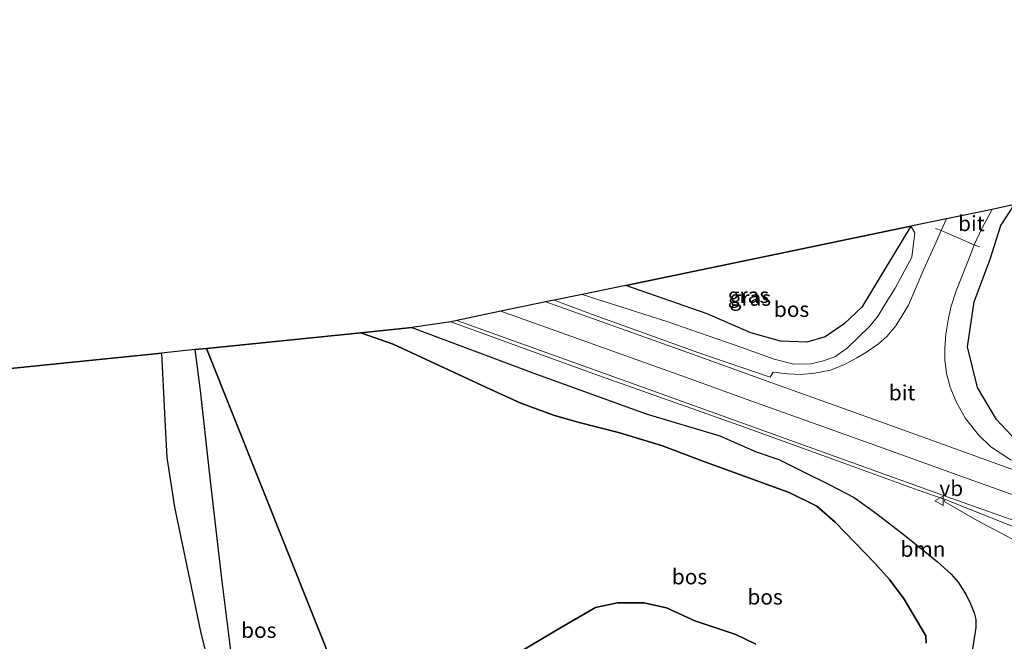
# Model space of a CAD drawing. Units: metres. Extents: x 149998 to 157066, y 458569 to 462500.
# Drawn here: x 151910 to 152071, y 459600 to 459701 of the extents above; entities that cross this region are included whole.
import ezdxf
from ezdxf.enums import TextEntityAlignment as Align

# ---------------------------------------------------------------- set-up
doc = ezdxf.new("R2010")
doc.units = ezdxf.units.M
doc.layers.get('0').update_dxf_attribs({"lineweight": 25})
for name, color, linetype, lineweight in [('B-ME-GR-BOOM-GV-B6', 93, 'Continuous', 18), ('B-ME-GW-KRUINLIJN-L-B1', 93, 'Continuous', 18), ('B-ME-GW-TEENLIJN-L-B1', 93, 'Continuous', 18), ('B-ME-IE-GRASLAND-GV-B6', 93, 'Continuous', 18), ('B-ME-IE-HULPGEOMETRIE-L-B1', 53, 'Continuous', 18), ('B-ME-IE-TERREINAFSCHEIDING-DOORGANG-L-B1', 8, 'IE-TERREINAFSCHEIDING-KUNSTMATIG-OPEN', 18), ('B-ME-VH-VERH_SOORT-BITUMEN-GV-B6', 8, 'IE-TERREINAFSCHEIDING-NATUURLIJK-HOUTWAL', 18), ('B-ME-VH-VERH_SOORT-KLINKERS-GV-B6', 8, 'IE-TERREINAFSCHEIDING-NATUURLIJK-HOUTWAL', 18), ('B-ME-VW-MARKERING-STREEP-015-L-B1', 7, 'Continuous', 18), ('B-ME-VW-MEUBILAIR_WEGMEUBILAIR-VERKEERSBORD-S-B1', 8, 'Continuous', 18)]:
    doc.layers.add(name, color=color, linetype=linetype, lineweight=lineweight)
doc.layers.add('B-ME-GR-BOS-GV-B6', color=10, linetype='Continuous')
doc.layers.add('B-ME-KG-KADASTRAAL-OPNAMEDTMGRENS-L-B1', color=10, linetype='Continuous')
doc.styles.add('NLCS-ISO', font='NLCS-ISO.TTF')
doc.linetypes.add('IE-TERREINAFSCHEIDING-KUNSTMATIG-OPEN', pattern='A,7,-1.5,[67,NLCS.SHX,S=0.75,R=0,X=0,Y=0],-1.5', length=10)
doc.linetypes.add('IE-TERREINAFSCHEIDING-NATUURLIJK-HOUTWAL', pattern='A,7,-1.5,[67,NLCS.SHX,S=0.75,R=45,X=0,Y=0],-1.5,7,-1.5,[70,NLCS.SHX,S=0.75,R=0,X=0,Y=0],-1.5', length=20)

# ---------------------------------------------------------------- blocks, each defined once
blk = doc.blocks.new('verkeersbord')
for p, q in [((0, 0.75), (-0.75, -0.625)), ((0.75, -0.625), (0, 0.75)), ((-0.75, -0.625), (0.75, -0.625))]:
    blk.add_line(p, q)

msp = doc.modelspace()

# ---------------------------------------------------------------- linework, layer by layer
at = {"layer": 'B-ME-GR-BOOM-GV-B6'}
msp.add_polyline3d([(152066.0389, 459598.6399, 28.6024), (152066.594, 459602.0874, 28.4123), (152066.5823, 459603.3925, 28.4044), (152066.3235, 459604.5286, 28.349), (152065.7196, 459605.9756, 28.3015), (152065.0127, 459607.4583, 28.3252), (152063.67, 459609.5369, 28.2856), (152062.5741, 459610.8183, 28.2619), (152060.3337, 459612.8312, 28.1985), (152058.259, 459614.532, 28.071), (152054.918, 459617.183, 27.948), (152050.384, 459620.667, 27.942), (152046.683, 459623.341, 27.891), (152042.632, 459625.446, 27.885), (152038.52, 459627.502, 27.834), (152034.39, 459629.532, 27.84), (152030.672, 459630.818, 27.84), (152024.726, 459633.404, 27.72), (152012.707, 459637.036, 27.606), (151994.187, 459643.746, 27.384), (151974.428, 459651.111, 27.105), (151980.768, 459652.073, 27.264), (152004.338, 459643.52, 27.504), (152028.769, 459634.827, 27.768), (152044.581, 459629.118, 27.939), (152057.162, 459624.563, 28.068), (152061.583, 459623.049, 28.08), (152061.431, 459622.688, 28.08), (152066.781, 459619.603, 28.107), (152074.3008, 459615.6121, 28.2022)], dxfattribs=at)
at = {"layer": 'B-ME-GR-BOS-GV-B6'}
for points in [[(152074.068, 459631.761, 28.158), (152069.959, 459636.11, 27.906), (152066.847, 459641.328, 27.657), (152065.219, 459647.98, 27.312), (152066.303, 459655.342, 27.174), (152068.913, 459662.31, 26.991), (152070.696, 459667.794, 26.781), (152072.929, 459671.249, 26.667)], [(152041.955, 459649.606, 28.851), (152038.967, 459648.739, 29.004), (152034.64, 459648.885, 29.163), (152029.808, 459650.261, 29.097), (152022.693, 459653.369, 28.926), (152009.403, 459658.013, 28.869), (152032.6915, 459662.842, 28.0515), (152055.98, 459667.671, 27.234), (152047.951, 459654.459, 28.312), (152045.075, 459651.723, 28.65), (152041.955, 459649.606, 28.851)], [(151966.77, 459582.708, 30.49), (151940.846, 459647.696, 27.517), (151966.061, 459650.261, 28.609), (151971.377, 459648.43, 28.609), (151986.609, 459641.33, 29.164), (151992.229, 459638.743, 29.319), (151997.574, 459636.805, 29.154), (152001.517, 459635.649, 28.759), (152008.166, 459633.951, 28.911), (152015.37, 459631.809, 29.091), (152022.119, 459629.255, 29.346), (152036.094, 459624.151, 29.875), (152040.569, 459621.921, 30.535), (152043.619, 459619.323, 30.778), (152050.0934, 459612.6376, 31.3328), (152052.485, 459609.9466, 31.6388), (152054.884, 459606.7145, 31.6748)], [(152058.4383, 459599.5626, 31.8998), (152058.3944, 459600.7269, 31.8818), (152054.884, 459606.7145, 31.6748), (152052.485, 459609.9466, 31.6388), (152050.0934, 459612.6376, 31.3328), (152043.619, 459619.323, 30.778), (152040.569, 459621.921, 30.535), (152036.094, 459624.151, 29.875), (152022.119, 459629.255, 29.346), (152015.37, 459631.809, 29.091), (152008.166, 459633.951, 28.911), (152001.517, 459635.649, 28.759), (151997.574, 459636.805, 29.154), (151992.229, 459638.743, 29.319), (151986.609, 459641.33, 29.164), (151971.377, 459648.43, 28.609), (151966.061, 459650.261, 28.609), (151974.428, 459651.111, 27.105), (151994.187, 459643.746, 27.384), (152012.707, 459637.036, 27.606), (152024.726, 459633.404, 27.72), (152030.672, 459630.818, 27.84), (152034.39, 459629.532, 27.84), (152038.52, 459627.502, 27.834), (152042.632, 459625.446, 27.885), (152046.683, 459623.341, 27.891), (152050.384, 459620.667, 27.942), (152054.918, 459617.183, 27.948), (152058.259, 459614.532, 28.071), (152060.3337, 459612.8312, 28.1985), (152062.5741, 459610.8183, 28.2619), (152063.67, 459609.5369, 28.2856), (152065.0127, 459607.4583, 28.3252), (152065.7196, 459605.9756, 28.3015), (152066.3235, 459604.5286, 28.349), (152066.5823, 459603.3925, 28.4044), (152066.594, 459602.0874, 28.4123), (152066.0389, 459598.6399, 28.6024)], [(151891.624, 459642.69, 27.21), (151912.5645, 459644.8195, 27.3765), (151933.505, 459646.949, 27.543), (151934.016, 459636.023, 28.764), (151934.385, 459629.911, 28.826), (151935.633, 459621.748, 28.284), (151939.837, 459601.48, 28.607), (151943.641, 459586.352, 29.247), (151943.496, 459583.998, 29.307), (151942.848, 459582.069, 29.358), (151940.827, 459580.359, 29.418)], [(151938.982, 459647.506, 27.54), (151940.846, 459647.696, 27.517), (151966.77, 459582.708, 30.49), (151964.77, 459582.253, 30.402), (151959.797, 459581.581, 30.246), (151956.845, 459581.338, 30.024), (151953.94, 459581.056, 29.847), (151951.671, 459581.076, 29.793), (151950.578, 459581.332, 29.721), (151949.488, 459581.601, 29.601), (151948.7, 459582.565, 29.475), (151947.469, 459584.197, 29.373), (151946.053, 459588.343, 29.175), (151943.28, 459610.545, 28.538), (151941.522, 459626.092, 28.664), (151939.886, 459640.838, 28.665), (151938.982, 459647.506, 27.54)], [(152054.884, 459606.7145, 31.6748), (152058.3944, 459600.7269, 31.8818), (152058.4383, 459599.5626, 31.8998)], [(152030.6118, 459599.3613, 31.7468), (152027.357, 459600.9866, 31.7918), (152020.658, 459603.184, 31.522), (152016.013, 459605.311, 31.353), (152012.324, 459606.164, 31.344), (152008, 459606.125, 31.384), (152004.429, 459605.381, 31.395), (151998.968, 459602.214, 31.488), (151992.266, 459598.228, 31.54)], [(151992.266, 459598.228, 31.54), (151998.968, 459602.214, 31.488), (152004.429, 459605.381, 31.395), (152008, 459606.125, 31.384), (152012.324, 459606.164, 31.344), (152016.013, 459605.311, 31.353), (152020.658, 459603.184, 31.522), (152027.357, 459600.9866, 31.7918), (152030.6118, 459599.3613, 31.7468)]]:
    msp.add_polyline3d(points, dxfattribs=at)
at = {"layer": 'B-ME-GW-KRUINLIJN-L-B1'}
for points in [[(152058.4383, 459599.5626, 31.8998), (152058.3944, 459600.7269, 31.8818), (152054.884, 459606.7145, 31.6748), (152052.485, 459609.9466, 31.6388), (152050.0934, 459612.6376, 31.3328), (152043.619, 459619.323, 30.778), (152040.569, 459621.921, 30.535), (152036.094, 459624.151, 29.875), (152022.119, 459629.255, 29.346), (152015.37, 459631.809, 29.091), (152008.166, 459633.951, 28.911), (152001.517, 459635.649, 28.759), (151997.574, 459636.805, 29.154), (151992.229, 459638.743, 29.319), (151986.609, 459641.33, 29.164), (151971.377, 459648.43, 28.609), (151966.061, 459650.261, 28.609)], [(151992.266, 459598.228, 31.54), (151998.968, 459602.214, 31.488), (152004.429, 459605.381, 31.395), (152008, 459606.125, 31.384), (152012.324, 459606.164, 31.344), (152016.013, 459605.311, 31.353), (152020.658, 459603.184, 31.522), (152027.357, 459600.9866, 31.7918), (152030.6118, 459599.3613, 31.7468)]]:
    msp.add_polyline3d(points, dxfattribs=at)
at = {"layer": 'B-ME-GW-TEENLIJN-L-B1'}
for points in [[(152055.98, 459667.671, 27.234), (152056.619, 459666.573, 27.24), (152056.118, 459662.594, 27.318), (152053.403, 459657.558, 27.441), (152051.674, 459654.765, 27.492), (152050.623, 459653.056, 27.519), (152049.265, 459651.319, 27.558), (152047.411, 459649.555, 27.567), (152045.553, 459647.762, 27.648), (152043.543, 459646.313, 27.651), (152041.447, 459645.622, 27.699), (152039.599, 459645.166, 27.75), (152036.816, 459645.116, 27.756), (152033.598, 459645.946, 27.783), (152028.321, 459647.881, 27.729), (152016.079, 459652.125, 27.546), (152002.228, 459656.524, 27.405)], [(152066.0389, 459598.6399, 28.6024), (152066.594, 459602.0874, 28.4123), (152066.5823, 459603.3925, 28.4044), (152066.3235, 459604.5286, 28.349), (152065.7196, 459605.9756, 28.3015), (152065.0127, 459607.4583, 28.3252), (152063.67, 459609.5369, 28.2856), (152062.5741, 459610.8183, 28.2619), (152060.3337, 459612.8312, 28.1985), (152058.259, 459614.532, 28.071), (152054.918, 459617.183, 27.948), (152050.384, 459620.667, 27.942), (152046.683, 459623.341, 27.891), (152042.632, 459625.446, 27.885), (152038.52, 459627.502, 27.834), (152034.39, 459629.532, 27.84), (152030.672, 459630.818, 27.84), (152024.726, 459633.404, 27.72), (152012.707, 459637.036, 27.606), (151994.187, 459643.746, 27.384), (151974.428, 459651.111, 27.105)]]:
    msp.add_polyline3d(points, dxfattribs=at)
at = {"layer": 'B-ME-IE-GRASLAND-GV-B6'}
for points in [[(152072.334, 459629.448, 28.161), (152069.024, 459631.653, 28.152), (152067.022, 459633.58, 28.038), (152064.893, 459636.26, 27.915), (152063.444, 459638.877, 27.849), (152062.363, 459641.381, 27.747), (152061.776, 459643.607, 27.666), (152061.531, 459645.835, 27.597), (152061.509, 459647.789, 27.537), (152061.676, 459650.027, 27.459), (152062.097, 459652.651, 27.375), (152062.528, 459654.601, 27.3), (152063.365, 459657.101, 27.24), (152065.701, 459662.974, 27.138), (152066.319, 459664.645, 27.138), (152067.619, 459667.437, 27.108), (152069.233, 459670.42, 26.886), (152072.929, 459671.249, 26.667), (152070.696, 459667.794, 26.781), (152068.913, 459662.31, 26.991), (152066.303, 459655.342, 27.174), (152065.219, 459647.98, 27.312), (152066.847, 459641.328, 27.657), (152069.959, 459636.11, 27.906), (152074.068, 459631.761, 28.158)], [(152055.98, 459667.671, 27.234), (152061.79, 459668.876, 27.207), (152060.892, 459666.966, 27.159), (152060.035, 459664.96, 27.291), (152058.108, 459660.66, 27.384), (152055.604, 459654.774, 27.477), (152053.494, 459651.389, 27.567), (152052.051, 459649.659, 27.609), (152050.652, 459648.431, 27.603), (152048.73, 459647.102, 27.63), (152047.115, 459646.146, 27.642), (152045.103, 459645.088, 27.66), (152042.816, 459644.156, 27.681), (152040.285, 459643.664, 27.69), (152037.943, 459643.465, 27.717), (152035.784, 459643.564, 27.723), (152033.438, 459643.852, 27.699), (152032.995, 459642.984, 27.726), (152021.289, 459647.008, 27.618), (152003.788, 459653.324, 27.453), (151997.693, 459655.583, 27.375), (152002.228, 459656.524, 27.405), (152016.079, 459652.125, 27.546), (152028.321, 459647.881, 27.729), (152033.598, 459645.946, 27.783), (152036.816, 459645.116, 27.756), (152039.599, 459645.166, 27.75), (152041.447, 459645.622, 27.699), (152043.543, 459646.313, 27.651), (152045.553, 459647.762, 27.648), (152047.411, 459649.555, 27.567), (152049.265, 459651.319, 27.558), (152050.623, 459653.056, 27.519), (152051.674, 459654.765, 27.492), (152053.403, 459657.558, 27.441), (152056.118, 459662.594, 27.318), (152056.619, 459666.573, 27.24), (152055.98, 459667.671, 27.234)], [(152055.98, 459667.671, 27.234), (152056.619, 459666.573, 27.24), (152056.118, 459662.594, 27.318), (152053.403, 459657.558, 27.441), (152051.674, 459654.765, 27.492), (152050.623, 459653.056, 27.519), (152049.265, 459651.319, 27.558), (152047.411, 459649.555, 27.567), (152045.553, 459647.762, 27.648), (152043.543, 459646.313, 27.651), (152041.447, 459645.622, 27.699), (152039.599, 459645.166, 27.75), (152036.816, 459645.116, 27.756), (152033.598, 459645.946, 27.783), (152028.321, 459647.881, 27.729), (152016.079, 459652.125, 27.546), (152002.228, 459656.524, 27.405), (152009.403, 459658.013, 28.869), (152022.693, 459653.369, 28.926), (152029.808, 459650.261, 29.097), (152034.64, 459648.885, 29.163), (152038.967, 459648.739, 29.004), (152041.955, 459649.606, 28.851), (152045.075, 459651.723, 28.65), (152047.951, 459654.459, 28.312), (152055.98, 459667.671, 27.234)], [(151909.975, 459578.343, 30.153), (151923.146, 459578.491, 29.985), (151935.56, 459578.748, 29.706), (151940.827, 459580.359, 29.418), (151942.848, 459582.069, 29.358), (151943.496, 459583.998, 29.307), (151943.641, 459586.352, 29.247), (151939.837, 459601.48, 28.607), (151935.633, 459621.748, 28.284), (151934.385, 459629.911, 28.826), (151934.016, 459636.023, 28.764), (151933.505, 459646.949, 27.543), (151938.982, 459647.506, 27.54), (151939.886, 459640.838, 28.665), (151941.522, 459626.092, 28.664), (151943.28, 459610.545, 28.538), (151946.053, 459588.343, 29.175), (151947.469, 459584.197, 29.373), (151948.7, 459582.565, 29.475), (151949.488, 459581.601, 29.601), (151950.578, 459581.332, 29.721), (151951.671, 459581.076, 29.793)]]:
    msp.add_polyline3d(points, dxfattribs=at)
at = {"layer": 'B-ME-IE-HULPGEOMETRIE-L-B1'}
msp.add_polyline3d([(152038.406, 459403.133, 39.68), (152032.59, 459417.713, 39.731), (152026.284, 459433.519, 37.023), (152023.072, 459441.57, 37.152), (152022.502, 459443, 37.164), (152021.406, 459445.749, 38.28), (152017.3051, 459456.0282, 38.1483), (152015.3731, 459460.8709, 37.7812), (152002.3469, 459493.5243, 25.5993), (152000.3401, 459498.557, 25.7434), (151994.7618, 459512.54, 26.1051), (151992.7986, 459517.4604, 26.2173), (151987.2579, 459531.3495, 25.8699), (151985.8553, 459534.8665, 25.5312), (151980.0038, 459549.5336, 30.7059), (151979.5995, 459550.547, 30.6784), (151974.426, 459563.5167, 29.5379), (151973.9009, 459564.8331, 29.6134), (151973.7258, 459565.2719, 28.99), (151971.583, 459570.6433, 28.9646), (151966.77, 459582.708, 30.49), (151940.846, 459647.696, 27.517)], dxfattribs=at)
at = {"layer": 'B-ME-IE-TERREINAFSCHEIDING-DOORGANG-L-B1'}
msp.add_polyline3d([(152067.186, 459664.313, 27.138), (152066.319, 459664.645, 27.138), (152060.892, 459666.966, 27.159), (152059.967, 459667.329, 27.264)], dxfattribs=at)
at = {"layer": 'B-ME-KG-KADASTRAAL-OPNAMEDTMGRENS-L-B1'}
for points in [[(152165.81, 459705.862, 22.9035), (152141.899, 459695.7657, 23.9603), (152117.988, 459685.6693, 25.0172), (152094.077, 459675.573, 26.074), (152072.929, 459671.249, 26.667), (152069.233, 459670.42, 26.886), (152061.79, 459668.876, 27.207), (152055.98, 459667.671, 27.234), (152032.6915, 459662.842, 28.0515), (152009.403, 459658.013, 28.869), (152002.228, 459656.524, 27.405), (151997.693, 459655.583, 27.375), (151996.306, 459655.295, 27.393), (151988.966, 459653.773, 27.48), (151981.758, 459652.278, 27.297), (151980.768, 459652.073, 27.264), (151974.428, 459651.111, 27.105), (151966.061, 459650.261, 28.609), (151940.846, 459647.696, 27.517)], [(151940.846, 459647.696, 27.517), (151938.982, 459647.506, 27.54), (151933.505, 459646.949, 27.543), (151912.5645, 459644.8195, 27.3765), (151891.624, 459642.69, 27.21), (151886.169, 459642.135, 27.456), (151860.52, 459639.5263, 28.265), (151834.871, 459636.9177, 29.074), (151809.222, 459634.309, 29.883), (151789.418, 459632.679, 29.907), (151763.906, 459625.0007, 30.482), (151738.394, 459617.3223, 31.057), (151712.882, 459609.644, 31.632), (151689.1756, 459600.074, 32.1726), (151665.4692, 459590.504, 32.7132), (151641.7628, 459580.934, 33.2538), (151618.0564, 459571.364, 33.7944), (151594.35, 459561.794, 34.335)]]:
    msp.add_polyline3d(points, dxfattribs=at)
at = {"layer": 'B-ME-VH-VERH_SOORT-BITUMEN-GV-B6'}
for points in [[(152069.233, 459670.42, 26.886), (152067.619, 459667.437, 27.108), (152066.319, 459664.645, 27.138), (152060.892, 459666.966, 27.159), (152061.79, 459668.876, 27.207), (152069.233, 459670.42, 26.886)], [(152077.589, 459616.661, 28.2), (152061.583, 459623.049, 28.08), (152057.162, 459624.563, 28.068), (152044.581, 459629.118, 27.939), (152028.769, 459634.827, 27.768), (152004.338, 459643.52, 27.504), (151980.768, 459652.073, 27.264), (151981.758, 459652.278, 27.297), (151988.966, 459653.773, 27.48), (151996.306, 459655.295, 27.393), (151997.693, 459655.583, 27.375), (152003.788, 459653.324, 27.453), (152021.289, 459647.008, 27.618), (152032.995, 459642.984, 27.726), (152033.438, 459643.852, 27.699), (152035.784, 459643.564, 27.723), (152037.943, 459643.465, 27.717), (152040.285, 459643.664, 27.69), (152042.816, 459644.156, 27.681), (152045.103, 459645.088, 27.66), (152047.115, 459646.146, 27.642), (152048.73, 459647.102, 27.63), (152050.652, 459648.431, 27.603), (152052.051, 459649.659, 27.609), (152053.494, 459651.389, 27.567), (152055.604, 459654.774, 27.477), (152058.108, 459660.66, 27.384), (152060.035, 459664.96, 27.291), (152060.892, 459666.966, 27.159), (152066.319, 459664.645, 27.138), (152065.701, 459662.974, 27.138), (152063.365, 459657.101, 27.24), (152062.528, 459654.601, 27.3), (152062.097, 459652.651, 27.375), (152061.676, 459650.027, 27.459), (152061.509, 459647.789, 27.537), (152061.531, 459645.835, 27.597), (152061.776, 459643.607, 27.666)], [(152061.776, 459643.607, 27.666), (152062.363, 459641.381, 27.747), (152063.444, 459638.877, 27.849), (152064.893, 459636.26, 27.915), (152067.022, 459633.58, 28.038), (152069.024, 459631.653, 28.152), (152072.334, 459629.448, 28.161)]]:
    msp.add_polyline3d(points, dxfattribs=at)
at = {"layer": 'B-ME-VH-VERH_SOORT-KLINKERS-GV-B6'}
msp.add_polyline3d([(152105.831, 459605.8425, 28.4296), (152102.5311, 459604.4873, 28.3846), (152096.401, 459606.67, 28.2803), (152086.7763, 459610.0991, 28.2943), (152082.5924, 459611.7513, 28.2841), (152079.6644, 459612.9076, 28.277), (152078.1771, 459613.5713, 28.2394), (152074.3008, 459615.6121, 28.2022), (152066.781, 459619.603, 28.107), (152061.431, 459622.688, 28.08), (152061.583, 459623.049, 28.08), (152077.589, 459616.661, 28.2), (152080.581, 459615.609, 28.248), (152080.554, 459615.454, 28.248), (152098.614, 459608.271, 28.462), (152105.831, 459605.8425, 28.4296)], dxfattribs=at)
at = {"layer": 'B-ME-VW-MARKERING-STREEP-015-L-B1'}
for points in [[(152119.1662, 459611.3189, 28.4551), (152108.356, 459615.082, 28.387), (152104.095, 459616.6, 28.383), (152083.832, 459623.919, 28.269), (152070.195, 459628.798, 28.206), (152057.987, 459633.199, 28.068), (152044.38, 459638.086, 27.921), (152033.084, 459642.119, 27.807), (152020.859, 459646.527, 27.702), (151996.306, 459655.295, 27.393)], [(152113.7801, 459609.107, 28.5113), (152102.342, 459613.126, 28.43), (152085.729, 459619.08, 28.344), (152075.235, 459622.84, 28.317), (152065.472, 459626.346, 28.266), (152054.31, 459630.37, 28.152), (152042.03, 459634.793, 28.044), (152029.795, 459639.17, 27.882), (152018.548, 459643.225, 27.777), (151988.966, 459653.773, 27.48)], [(151981.758, 459652.278, 27.297), (152011.691, 459641.532, 27.624), (152029.391, 459635.185, 27.801), (152049.025, 459628.1, 28.02), (152062.653, 459623.195, 28.149), (152078.366, 459617.619, 28.263), (152098.285, 459610.413, 28.374), (152108.3456, 459606.8752, 28.4307)]]:
    msp.add_polyline3d(points, dxfattribs=at)

# ---------------------------------------------------------------- block references
at = {"layer": 'B-ME-VW-MEUBILAIR_WEGMEUBILAIR-VERKEERSBORD-S-B1', "rotation": 90}
msp.add_blockref('verkeersbord', (152060.626, 459622.81, 28.077), dxfattribs=at)

# ---------------------------------------------------------------- texts
at = {"layer": 'B-ME-GR-BOOM-GV-B6', "ltscale": 0.2, "style": 'NLCS-ISO'}
msp.add_text('bmn', height=2.5, dxfattribs=at).set_placement((152057.9459, 459614.9171), align=Align.MIDDLE_CENTER)
at = {"layer": 'B-ME-GR-BOS-GV-B6', "ltscale": 0.2, "style": 'NLCS-ISO'}
for p in [(152036.4653, 459654.1067), (152019.7888, 459610.4133), (152032.1395, 459607.1032), (151949.387, 459601.6608)]:
    msp.add_text('bos', height=2.5, dxfattribs=at).set_placement(p, align=Align.MIDDLE_CENTER)
at = {"layer": 'B-ME-IE-GRASLAND-GV-B6', "ltscale": 0.2, "style": 'NLCS-ISO'}
for p in [(152029.4235, 459656.3935), (152029.7415, 459655.93)]:
    msp.add_text('gras', height=2.5, dxfattribs=at).set_placement(p, align=Align.MIDDLE_CENTER)
at = {"layer": 'B-ME-VH-VERH_SOORT-BITUMEN-GV-B6', "ltscale": 0.2, "style": 'NLCS-ISO'}
for p in [(152065.8477, 459668.1273), (152054.5351, 459640.48)]:
    msp.add_text('bit', height=2.5, dxfattribs=at).set_placement(p, align=Align.MIDDLE_CENTER)
at = {"layer": 'B-ME-VW-MEUBILAIR_WEGMEUBILAIR-VERKEERSBORD-S-B1', "ltscale": 0.2, "style": 'NLCS-ISO'}
msp.add_text('vb', height=2.5, dxfattribs=at).set_placement((152060.626, 459622.81, 28.077), align=Align.BOTTOM_LEFT)

doc.saveas('drawing.dxf')
